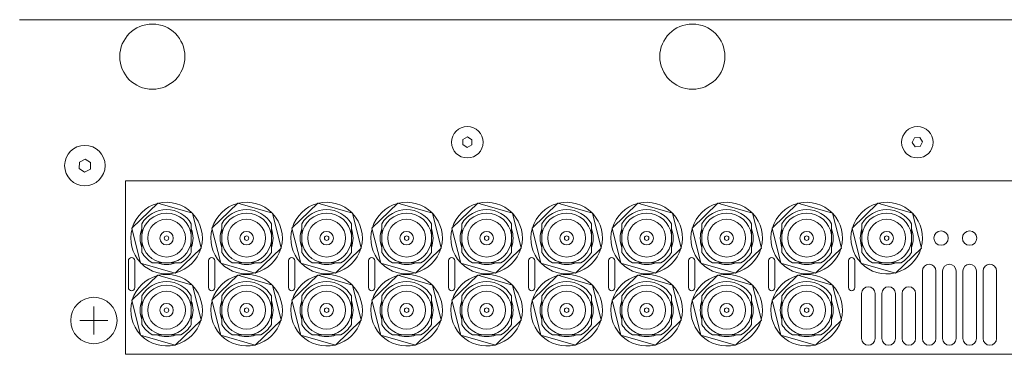
# Model space of a CAD drawing. Units: millimetres. Extents: x -612 to 3044, y -4661 to 6456.
# Drawn here: x 2083 to 2301, y 5111 to 5185 of the extents above; entities that cross this region are included whole.
import ezdxf

# ---------------------------------------------------------------- set-up
doc = ezdxf.new("R2010")
doc.units = ezdxf.units.MM
doc.header["$LTSCALE"] = 101.6
doc.layers.add('一般', color=7, linetype='Continuous', lineweight=9)

msp = doc.modelspace()

# ---------------------------------------------------------------- linework, layer by layer
at = {"layer": '一般', "color": 7, "lineweight": 9}
for p, q in [((2082.567, 5185.473), (2381.567, 5185.473)), ((2181.089, 5158.886), (2182.109, 5159.427)), ((2182.109, 5159.427), (2183.088, 5158.813)), ((2280.914, 5158.221), (2281.446, 5159.246)), ((2281.446, 5159.246), (2282.599, 5159.298)), ((2282.599, 5159.298), (2283.221, 5158.325)), ((2181.047, 5157.732), (2181.089, 5158.886)), ((2182.025, 5157.119), (2181.047, 5157.732)), ((2183.046, 5157.659), (2182.025, 5157.119)), ((2183.088, 5158.813), (2183.046, 5157.659)), ((2281.535, 5157.248), (2280.914, 5158.221)), ((2282.689, 5157.3), (2281.535, 5157.248)), ((2283.221, 5158.325), (2282.689, 5157.3)), ((2095.792, 5152.397), (2095.844, 5153.839)), ((2097.015, 5151.63), (2095.792, 5152.397)), ((2095.844, 5153.839), (2097.12, 5154.515)), ((2097.12, 5154.515), (2098.343, 5153.748)), ((2098.343, 5153.748), (2098.29, 5152.306)), ((2098.29, 5152.306), (2097.015, 5151.63)), ((2106.067, 5111.173), (2106.067, 5149.673)), ((2106.067, 5149.673), (2358.067, 5149.673)), ((2106.748, 5125.973), (2106.748, 5131.973)), ((2108.148, 5131.973), (2108.148, 5125.973)), ((2124.528, 5125.973), (2124.528, 5131.973)), ((2125.928, 5131.973), (2125.928, 5125.973)), ((2142.308, 5125.973), (2142.308, 5131.973)), ((2143.708, 5131.973), (2143.708, 5125.973)), ((2160.088, 5125.973), (2160.088, 5131.973)), ((2161.488, 5131.973), (2161.488, 5125.973)), ((2177.868, 5125.973), (2177.868, 5131.973)), ((2179.268, 5131.973), (2179.268, 5125.973)), ((2195.648, 5125.973), (2195.648, 5131.973)), ((2197.048, 5131.973), (2197.048, 5125.973)), ((2213.428, 5125.973), (2213.428, 5131.973)), ((2214.828, 5131.973), (2214.828, 5125.973)), ((2231.208, 5125.973), (2231.208, 5131.973)), ((2232.608, 5131.973), (2232.608, 5125.973)), ((2248.988, 5125.973), (2248.988, 5131.973)), ((2250.388, 5131.973), (2250.388, 5125.973)), ((2266.768, 5125.973), (2266.768, 5131.973)), ((2268.168, 5131.973), (2268.168, 5125.973)), ((2283.168, 5114.673), (2283.168, 5129.673)), ((2286.168, 5129.673), (2286.168, 5114.673)), ((2287.668, 5114.673), (2287.668, 5129.673)), ((2290.668, 5129.673), (2290.668, 5114.673)), ((2292.168, 5114.673), (2292.168, 5129.673)), ((2295.168, 5129.673), (2295.168, 5114.673)), ((2296.668, 5114.673), (2296.668, 5129.673)), ((2299.668, 5129.673), (2299.668, 5114.673)), ((2269.668, 5114.673), (2269.668, 5124.673)), ((2272.668, 5124.673), (2272.668, 5114.673)), ((2274.168, 5114.673), (2274.168, 5124.673)), ((2277.168, 5124.673), (2277.168, 5114.673)), ((2278.668, 5114.673), (2278.668, 5124.673)), ((2281.668, 5124.673), (2281.668, 5114.673)), ((2358.067, 5111.173), (2106.067, 5111.173))]:
    msp.add_line(p, q, dxfattribs=at)
at = {"layer": '一般', "color": 7, "linetype": 'Continuous', "lineweight": 9}
for p, q in [((2107.528, 5139.178), (2113.288, 5144.744)), ((2120.989, 5142.539), (2113.288, 5144.744)), ((2125.308, 5139.178), (2131.068, 5144.744)), ((2138.769, 5142.539), (2131.068, 5144.744)), ((2143.088, 5139.178), (2148.848, 5144.744)), ((2156.549, 5142.539), (2148.848, 5144.744)), ((2160.868, 5139.178), (2166.628, 5144.744)), ((2174.329, 5142.539), (2166.628, 5144.744)), ((2178.648, 5139.178), (2184.408, 5144.744)), ((2192.109, 5142.539), (2184.408, 5144.744)), ((2196.428, 5139.178), (2202.188, 5144.744)), ((2209.889, 5142.539), (2202.188, 5144.744)), ((2214.208, 5139.178), (2219.968, 5144.744)), ((2227.669, 5142.539), (2219.968, 5144.744)), ((2231.988, 5139.178), (2237.748, 5144.744)), ((2245.449, 5142.539), (2237.748, 5144.744)), ((2249.768, 5139.178), (2255.528, 5144.744)), ((2263.229, 5142.539), (2255.528, 5144.744)), ((2267.548, 5139.178), (2273.308, 5144.744)), ((2281.009, 5142.539), (2273.308, 5144.744)), ((2122.929, 5134.767), (2120.989, 5142.539)), ((2140.709, 5134.767), (2138.769, 5142.539)), ((2158.489, 5134.767), (2156.549, 5142.539)), ((2176.269, 5134.767), (2174.329, 5142.539)), ((2194.049, 5134.767), (2192.109, 5142.539)), ((2211.829, 5134.767), (2209.889, 5142.539)), ((2229.609, 5134.767), (2227.669, 5142.539)), ((2247.389, 5134.767), (2245.449, 5142.539)), ((2265.169, 5134.767), (2263.229, 5142.539)), ((2282.949, 5134.767), (2281.009, 5142.539)), ((2109.728, 5133.799), (2109.728, 5140.146)), ((2120.728, 5133.799), (2120.728, 5140.146)), ((2127.508, 5133.799), (2127.508, 5140.146)), ((2138.508, 5133.799), (2138.508, 5140.146)), ((2145.288, 5133.799), (2145.288, 5140.146)), ((2156.288, 5133.799), (2156.288, 5140.146)), ((2163.068, 5133.799), (2163.068, 5140.146)), ((2174.068, 5133.799), (2174.068, 5140.146)), ((2180.848, 5133.799), (2180.848, 5140.146)), ((2191.848, 5133.799), (2191.848, 5140.146)), ((2198.628, 5133.799), (2198.628, 5140.146)), ((2209.628, 5133.799), (2209.628, 5140.146)), ((2216.408, 5133.799), (2216.408, 5140.146)), ((2227.408, 5133.799), (2227.408, 5140.146)), ((2234.188, 5133.799), (2234.188, 5140.146)), ((2245.188, 5133.799), (2245.188, 5140.146)), ((2251.968, 5133.799), (2251.968, 5140.146)), ((2262.968, 5133.799), (2262.968, 5140.146)), ((2269.748, 5133.799), (2269.748, 5140.146)), ((2280.748, 5133.799), (2280.748, 5140.146)), ((2109.468, 5131.407), (2107.528, 5139.178)), ((2127.248, 5131.407), (2125.308, 5139.178)), ((2145.028, 5131.407), (2143.088, 5139.178)), ((2162.808, 5131.407), (2160.868, 5139.178)), ((2180.588, 5131.407), (2178.648, 5139.178)), ((2198.368, 5131.407), (2196.428, 5139.178)), ((2216.148, 5131.407), (2214.208, 5139.178)), ((2233.928, 5131.407), (2231.988, 5139.178)), ((2251.708, 5131.407), (2249.768, 5139.178)), ((2269.488, 5131.407), (2267.548, 5139.178)), ((2117.169, 5129.201), (2122.929, 5134.767)), ((2134.949, 5129.201), (2140.709, 5134.767)), ((2152.729, 5129.201), (2158.489, 5134.767)), ((2170.509, 5129.201), (2176.269, 5134.767)), ((2188.289, 5129.201), (2194.049, 5134.767)), ((2206.069, 5129.201), (2211.829, 5134.767)), ((2223.849, 5129.201), (2229.609, 5134.767)), ((2241.629, 5129.201), (2247.389, 5134.767)), ((2259.409, 5129.201), (2265.169, 5134.767)), ((2277.189, 5129.201), (2282.949, 5134.767)), ((2117.169, 5129.201), (2109.468, 5131.407)), ((2112.055, 5131.473), (2118.402, 5131.473)), ((2134.949, 5129.201), (2127.248, 5131.407)), ((2129.835, 5131.473), (2136.182, 5131.473)), ((2152.729, 5129.201), (2145.028, 5131.407)), ((2147.615, 5131.473), (2153.962, 5131.473)), ((2170.509, 5129.201), (2162.808, 5131.407)), ((2165.395, 5131.473), (2171.742, 5131.473)), ((2188.289, 5129.201), (2180.588, 5131.407)), ((2183.175, 5131.473), (2189.522, 5131.473)), ((2206.069, 5129.201), (2198.368, 5131.407)), ((2200.955, 5131.473), (2207.302, 5131.473)), ((2223.849, 5129.201), (2216.148, 5131.407)), ((2218.735, 5131.473), (2225.082, 5131.473)), ((2241.629, 5129.201), (2233.928, 5131.407)), ((2236.515, 5131.473), (2242.862, 5131.473)), ((2259.409, 5129.201), (2251.708, 5131.407)), ((2254.295, 5131.473), (2260.642, 5131.473)), ((2277.189, 5129.201), (2269.488, 5131.407)), ((2272.075, 5131.473), (2278.422, 5131.473)), ((2107.528, 5123.178), (2113.288, 5128.744)), ((2120.989, 5126.539), (2113.288, 5128.744)), ((2125.308, 5123.178), (2131.068, 5128.744)), ((2138.769, 5126.539), (2131.068, 5128.744)), ((2143.088, 5123.178), (2148.848, 5128.744)), ((2156.549, 5126.539), (2148.848, 5128.744)), ((2160.868, 5123.178), (2166.628, 5128.744)), ((2174.329, 5126.539), (2166.628, 5128.744)), ((2178.648, 5123.178), (2184.408, 5128.744)), ((2192.109, 5126.539), (2184.408, 5128.744)), ((2196.428, 5123.178), (2202.188, 5128.744)), ((2209.889, 5126.539), (2202.188, 5128.744)), ((2214.208, 5123.178), (2219.968, 5128.744)), ((2227.669, 5126.539), (2219.968, 5128.744)), ((2231.988, 5123.178), (2237.748, 5128.744)), ((2245.449, 5126.539), (2237.748, 5128.744)), ((2249.768, 5123.178), (2255.528, 5128.744)), ((2263.229, 5126.539), (2255.528, 5128.744)), ((2122.929, 5118.767), (2120.989, 5126.539)), ((2140.709, 5118.767), (2138.769, 5126.539)), ((2158.489, 5118.767), (2156.549, 5126.539)), ((2176.269, 5118.767), (2174.329, 5126.539)), ((2194.049, 5118.767), (2192.109, 5126.539)), ((2211.829, 5118.767), (2209.889, 5126.539)), ((2229.609, 5118.767), (2227.669, 5126.539)), ((2247.389, 5118.767), (2245.449, 5126.539)), ((2265.169, 5118.767), (2263.229, 5126.539)), ((2109.728, 5117.799), (2109.728, 5124.146)), ((2120.728, 5117.799), (2120.728, 5124.146)), ((2127.508, 5117.799), (2127.508, 5124.146)), ((2138.508, 5117.799), (2138.508, 5124.146)), ((2145.288, 5117.799), (2145.288, 5124.146)), ((2156.288, 5117.799), (2156.288, 5124.146)), ((2163.068, 5117.799), (2163.068, 5124.146)), ((2174.068, 5117.799), (2174.068, 5124.146)), ((2180.848, 5117.799), (2180.848, 5124.146)), ((2191.848, 5117.799), (2191.848, 5124.146)), ((2198.628, 5117.799), (2198.628, 5124.146)), ((2209.628, 5117.799), (2209.628, 5124.146)), ((2216.408, 5117.799), (2216.408, 5124.146)), ((2227.408, 5117.799), (2227.408, 5124.146)), ((2234.188, 5117.799), (2234.188, 5124.146)), ((2245.188, 5117.799), (2245.188, 5124.146)), ((2251.968, 5117.799), (2251.968, 5124.146)), ((2262.968, 5117.799), (2262.968, 5124.146)), ((2109.468, 5115.407), (2107.528, 5123.178)), ((2127.248, 5115.407), (2125.308, 5123.178)), ((2145.028, 5115.407), (2143.088, 5123.178)), ((2162.808, 5115.407), (2160.868, 5123.178)), ((2180.588, 5115.407), (2178.648, 5123.178)), ((2198.368, 5115.407), (2196.428, 5123.178)), ((2216.148, 5115.407), (2214.208, 5123.178)), ((2233.928, 5115.407), (2231.988, 5123.178)), ((2251.708, 5115.407), (2249.768, 5123.178)), ((2099.068, 5115.593), (2099.068, 5121.752)), ((2095.989, 5118.673), (2102.148, 5118.673)), ((2117.169, 5113.201), (2122.929, 5118.767)), ((2134.949, 5113.201), (2140.709, 5118.767)), ((2152.729, 5113.201), (2158.489, 5118.767)), ((2170.509, 5113.201), (2176.269, 5118.767)), ((2188.289, 5113.201), (2194.049, 5118.767)), ((2206.069, 5113.201), (2211.829, 5118.767)), ((2223.849, 5113.201), (2229.609, 5118.767)), ((2241.629, 5113.201), (2247.389, 5118.767)), ((2259.409, 5113.201), (2265.169, 5118.767)), ((2117.169, 5113.201), (2109.468, 5115.407)), ((2112.055, 5115.473), (2118.402, 5115.473)), ((2134.949, 5113.201), (2127.248, 5115.407)), ((2129.835, 5115.473), (2136.182, 5115.473)), ((2152.729, 5113.201), (2145.028, 5115.407)), ((2147.615, 5115.473), (2153.962, 5115.473)), ((2170.509, 5113.201), (2162.808, 5115.407)), ((2165.395, 5115.473), (2171.742, 5115.473)), ((2188.289, 5113.201), (2180.588, 5115.407)), ((2183.175, 5115.473), (2189.522, 5115.473)), ((2206.069, 5113.201), (2198.368, 5115.407)), ((2200.955, 5115.473), (2207.302, 5115.473)), ((2223.849, 5113.201), (2216.148, 5115.407)), ((2218.735, 5115.473), (2225.082, 5115.473)), ((2241.629, 5113.201), (2233.928, 5115.407)), ((2236.515, 5115.473), (2242.862, 5115.473)), ((2259.409, 5113.201), (2251.708, 5115.407)), ((2254.295, 5115.473), (2260.642, 5115.473))]:
    msp.add_line(p, q, dxfattribs=at)
at = {"layer": '一般', "color": 7, "lineweight": 9}
for centre, radius in [((2112.067, 5177.273), 7.239), ((2232.067, 5177.273), 7.239), ((2182.067, 5158.273), 3.5), ((2282.067, 5158.273), 3.5), ((2097.067, 5153.073), 4.5), ((2115.228, 5136.973), 4.2), ((2133.008, 5136.973), 4.2), ((2150.788, 5136.973), 4.2), ((2168.568, 5136.973), 4.2), ((2186.348, 5136.973), 4.2), ((2204.128, 5136.973), 4.2), ((2221.908, 5136.973), 4.2), ((2239.688, 5136.973), 4.2), ((2257.468, 5136.973), 4.2), ((2275.248, 5136.973), 4.2), ((2115.228, 5136.973), 1.5), ((2115.228, 5136.973), 0.5), ((2133.008, 5136.973), 1.5), ((2133.008, 5136.973), 0.5), ((2150.788, 5136.973), 1.5), ((2150.788, 5136.973), 0.5), ((2168.568, 5136.973), 1.5), ((2168.568, 5136.973), 0.5), ((2186.348, 5136.973), 1.5), ((2186.348, 5136.973), 0.5), ((2204.128, 5136.973), 1.5), ((2204.128, 5136.973), 0.5), ((2221.908, 5136.973), 1.5), ((2221.908, 5136.973), 0.5), ((2239.688, 5136.973), 1.5), ((2239.688, 5136.973), 0.5), ((2257.468, 5136.973), 1.5), ((2257.468, 5136.973), 0.5), ((2275.248, 5136.973), 1.5), ((2275.248, 5136.973), 0.5), ((2287.318, 5136.973), 1.6), ((2293.668, 5136.973), 1.6), ((2115.228, 5120.973), 4.2), ((2133.008, 5120.973), 4.2), ((2150.788, 5120.973), 4.2), ((2168.568, 5120.973), 4.2), ((2186.348, 5120.973), 4.2), ((2204.128, 5120.973), 4.2), ((2221.908, 5120.973), 4.2), ((2239.688, 5120.973), 4.2), ((2257.468, 5120.973), 4.2), ((2099.068, 5118.673), 5.15), ((2115.228, 5120.973), 1.5), ((2133.008, 5120.973), 1.5), ((2150.788, 5120.973), 1.5), ((2168.568, 5120.973), 1.5), ((2186.348, 5120.973), 1.5), ((2204.128, 5120.973), 1.5), ((2221.908, 5120.973), 1.5), ((2239.688, 5120.973), 1.5), ((2257.468, 5120.973), 1.5), ((2115.228, 5120.973), 0.5), ((2133.008, 5120.973), 0.5), ((2150.788, 5120.973), 0.5), ((2168.568, 5120.973), 0.5), ((2186.348, 5120.973), 0.5), ((2204.128, 5120.973), 0.5), ((2221.908, 5120.973), 0.5), ((2239.688, 5120.973), 0.5), ((2257.468, 5120.973), 0.5)]:
    msp.add_circle(centre, radius, dxfattribs=at)
for centre, radius, start, end in [((2115.228, 5136.973), 7.95, 104.77567, 163.26032), ((2115.228, 5136.973), 7.95, 44.77567, 103.26032), ((2133.008, 5136.973), 7.95, 104.77567, 163.26032), ((2133.008, 5136.973), 7.95, 44.77567, 103.26032), ((2150.788, 5136.973), 7.95, 104.77567, 163.26032), ((2150.788, 5136.973), 7.95, 44.77567, 103.26032), ((2168.568, 5136.973), 7.95, 104.77567, 163.26032), ((2168.568, 5136.973), 7.95, 44.77567, 103.26032), ((2186.348, 5136.973), 7.95, 104.77567, 163.26032), ((2186.348, 5136.973), 7.95, 44.77567, 103.26032), ((2204.128, 5136.973), 7.95, 104.77567, 163.26032), ((2204.128, 5136.973), 7.95, 44.77567, 103.26032), ((2221.908, 5136.973), 7.95, 104.77567, 163.26032), ((2221.908, 5136.973), 7.95, 44.77567, 103.26032), ((2239.688, 5136.973), 7.95, 104.77567, 163.26032), ((2239.688, 5136.973), 7.95, 44.77567, 103.26032), ((2257.468, 5136.973), 7.95, 104.77567, 163.26032), ((2257.468, 5136.973), 7.95, 44.77567, 103.26032), ((2275.248, 5136.973), 7.95, 104.77567, 163.26032), ((2275.248, 5136.973), 7.95, 44.77567, 103.26032), ((2115.228, 5136.973), 6.35, 29.98672, 150.01339), ((2115.228, 5136.973), 5.55, 7.69672, 172.30339), ((2115.228, 5136.973), 7.95, 344.77567, 43.26032), ((2133.008, 5136.973), 6.35, 29.98672, 150.01339), ((2133.008, 5136.973), 5.55, 7.69672, 172.30339), ((2133.008, 5136.973), 7.95, 344.77567, 43.26032), ((2150.788, 5136.973), 6.35, 29.98672, 150.01339), ((2150.788, 5136.973), 5.55, 7.69672, 172.30339), ((2150.788, 5136.973), 7.95, 344.77567, 43.26032), ((2168.568, 5136.973), 6.35, 29.98672, 150.01339), ((2168.568, 5136.973), 5.55, 7.69672, 172.30339), ((2168.568, 5136.973), 7.95, 344.77567, 43.26032), ((2186.348, 5136.973), 6.35, 29.98672, 150.01339), ((2186.348, 5136.973), 5.55, 7.69672, 172.30339), ((2186.348, 5136.973), 7.95, 344.77567, 43.26032), ((2204.128, 5136.973), 6.35, 29.98672, 150.01339), ((2204.128, 5136.973), 5.55, 7.69672, 172.30339), ((2204.128, 5136.973), 7.95, 344.77567, 43.26032), ((2221.908, 5136.973), 6.35, 29.98672, 150.01339), ((2221.908, 5136.973), 5.55, 7.69672, 172.30339), ((2221.908, 5136.973), 7.95, 344.77567, 43.26032), ((2239.688, 5136.973), 6.35, 29.98672, 150.01339), ((2239.688, 5136.973), 5.55, 7.69672, 172.30339), ((2239.688, 5136.973), 7.95, 344.77567, 43.26032), ((2257.468, 5136.973), 6.35, 29.98672, 150.01339), ((2257.468, 5136.973), 5.55, 7.69672, 172.30339), ((2257.468, 5136.973), 7.95, 344.77567, 43.26032), ((2275.248, 5136.973), 6.35, 29.98672, 150.01339), ((2275.248, 5136.973), 5.55, 7.69672, 172.30339), ((2275.248, 5136.973), 7.95, 344.77567, 43.26032), ((2115.228, 5136.973), 7.95, 164.77567, 223.26032), ((2115.228, 5136.973), 5.88, 159.28873, 200.71138), ((2115.228, 5136.973), 5.88, 339.28873, 20.71138), ((2133.008, 5136.973), 7.95, 164.77567, 223.26032), ((2133.008, 5136.973), 5.88, 159.28873, 200.71138), ((2133.008, 5136.973), 5.88, 339.28873, 20.71138), ((2150.788, 5136.973), 7.95, 164.77567, 223.26032), ((2150.788, 5136.973), 5.88, 159.28873, 200.71138), ((2150.788, 5136.973), 5.88, 339.28873, 20.71138), ((2168.568, 5136.973), 7.95, 164.77567, 223.26032), ((2168.568, 5136.973), 5.88, 159.28873, 200.71138), ((2168.568, 5136.973), 5.88, 339.28873, 20.71138), ((2186.348, 5136.973), 7.95, 164.77567, 223.26032), ((2186.348, 5136.973), 5.88, 159.28873, 200.71138), ((2186.348, 5136.973), 5.88, 339.28873, 20.71138), ((2204.128, 5136.973), 7.95, 164.77567, 223.26032), ((2204.128, 5136.973), 5.88, 159.28873, 200.71138), ((2204.128, 5136.973), 5.88, 339.28873, 20.71138), ((2221.908, 5136.973), 7.95, 164.77567, 223.26032), ((2221.908, 5136.973), 5.88, 159.28873, 200.71138), ((2221.908, 5136.973), 5.88, 339.28873, 20.71138), ((2239.688, 5136.973), 7.95, 164.77567, 223.26032), ((2239.688, 5136.973), 5.88, 159.28873, 200.71138), ((2239.688, 5136.973), 5.88, 339.28873, 20.71138), ((2257.468, 5136.973), 7.95, 164.77567, 223.26032), ((2257.468, 5136.973), 5.88, 159.28873, 200.71138), ((2257.468, 5136.973), 5.88, 339.28873, 20.71138), ((2275.248, 5136.973), 7.95, 164.77567, 223.26032), ((2275.248, 5136.973), 5.88, 159.28873, 200.71138), ((2275.248, 5136.973), 5.88, 339.28873, 20.71138), ((2115.228, 5136.973), 5.55, 187.69672, 262.30339), ((2115.228, 5136.973), 5.55, 277.69672, 352.30339), ((2133.008, 5136.973), 5.55, 187.69672, 262.30339), ((2133.008, 5136.973), 5.55, 277.69672, 352.30339), ((2150.788, 5136.973), 5.55, 187.69672, 262.30339), ((2150.788, 5136.973), 5.55, 277.69672, 352.30339), ((2168.568, 5136.973), 5.55, 187.69672, 262.30339), ((2168.568, 5136.973), 5.55, 277.69672, 352.30339), ((2186.348, 5136.973), 5.55, 187.69672, 262.30339), ((2186.348, 5136.973), 5.55, 277.69672, 352.30339), ((2204.128, 5136.973), 5.55, 187.69672, 262.30339), ((2204.128, 5136.973), 5.55, 277.69672, 352.30339), ((2221.908, 5136.973), 5.55, 187.69672, 262.30339), ((2221.908, 5136.973), 5.55, 277.69672, 352.30339), ((2239.688, 5136.973), 5.55, 187.69672, 262.30339), ((2239.688, 5136.973), 5.55, 277.69672, 352.30339), ((2257.468, 5136.973), 5.55, 187.69672, 262.30339), ((2257.468, 5136.973), 5.55, 277.69672, 352.30339), ((2275.248, 5136.973), 5.55, 187.69672, 262.30339), ((2275.248, 5136.973), 5.55, 277.69672, 352.30339), ((2115.228, 5136.973), 6.35, 209.98672, 240.01339), ((2115.228, 5136.973), 7.95, 284.77567, 343.26032), ((2115.228, 5136.973), 6.35, 299.98672, 330.01339), ((2133.008, 5136.973), 6.35, 209.98672, 240.01339), ((2133.008, 5136.973), 7.95, 284.77567, 343.26032), ((2133.008, 5136.973), 6.35, 299.98672, 330.01339), ((2150.788, 5136.973), 6.35, 209.98672, 240.01339), ((2150.788, 5136.973), 7.95, 284.77567, 343.26032), ((2150.788, 5136.973), 6.35, 299.98672, 330.01339), ((2168.568, 5136.973), 6.35, 209.98672, 240.01339), ((2168.568, 5136.973), 7.95, 284.77567, 343.26032), ((2168.568, 5136.973), 6.35, 299.98672, 330.01339), ((2186.348, 5136.973), 6.35, 209.98672, 240.01339), ((2186.348, 5136.973), 7.95, 284.77567, 343.26032), ((2186.348, 5136.973), 6.35, 299.98672, 330.01339), ((2204.128, 5136.973), 6.35, 209.98672, 240.01339), ((2204.128, 5136.973), 7.95, 284.77567, 343.26032), ((2204.128, 5136.973), 6.35, 299.98672, 330.01339), ((2221.908, 5136.973), 6.35, 209.98672, 240.01339), ((2221.908, 5136.973), 7.95, 284.77567, 343.26032), ((2221.908, 5136.973), 6.35, 299.98672, 330.01339), ((2239.688, 5136.973), 6.35, 209.98672, 240.01339), ((2239.688, 5136.973), 7.95, 284.77567, 343.26032), ((2239.688, 5136.973), 6.35, 299.98672, 330.01339), ((2257.468, 5136.973), 6.35, 209.98672, 240.01339), ((2257.468, 5136.973), 7.95, 284.77567, 343.26032), ((2257.468, 5136.973), 6.35, 299.98672, 330.01339), ((2275.248, 5136.973), 6.35, 209.98672, 240.01339), ((2275.248, 5136.973), 7.95, 284.77567, 343.26032), ((2275.248, 5136.973), 6.35, 299.98672, 330.01339), ((2107.448, 5131.973), 0.7, 0.00006, 180.00006), ((2115.228, 5136.973), 7.95, 224.77567, 283.26032), ((2115.228, 5136.973), 5.88, 249.28873, 290.71138), ((2125.228, 5131.973), 0.7, 0.00006, 180.00006), ((2133.008, 5136.973), 7.95, 224.77567, 283.26032), ((2133.008, 5136.973), 5.88, 249.28873, 290.71138), ((2143.008, 5131.973), 0.7, 0.00006, 180.00006), ((2150.788, 5136.973), 7.95, 224.77567, 283.26032), ((2150.788, 5136.973), 5.88, 249.28873, 290.71138), ((2160.788, 5131.973), 0.7, 0.00006, 180.00006), ((2168.568, 5136.973), 7.95, 224.77567, 283.26032), ((2168.568, 5136.973), 5.88, 249.28873, 290.71138), ((2178.568, 5131.973), 0.7, 0.00006, 180.00006), ((2186.348, 5136.973), 7.95, 224.77567, 283.26032), ((2186.348, 5136.973), 5.88, 249.28873, 290.71138), ((2196.348, 5131.973), 0.7, 0.00006, 180.00006), ((2204.128, 5136.973), 7.95, 224.77567, 283.26032), ((2204.128, 5136.973), 5.88, 249.28873, 290.71138), ((2214.128, 5131.973), 0.7, 0.00006, 180.00006), ((2221.908, 5136.973), 7.95, 224.77567, 283.26032), ((2221.908, 5136.973), 5.88, 249.28873, 290.71138), ((2231.908, 5131.973), 0.7, 0.00006, 180.00006), ((2239.688, 5136.973), 7.95, 224.77567, 283.26032), ((2239.688, 5136.973), 5.88, 249.28873, 290.71138), ((2249.688, 5131.973), 0.7, 0.00006, 180.00006), ((2257.468, 5136.973), 7.95, 224.77567, 283.26032), ((2257.468, 5136.973), 5.88, 249.28873, 290.71138), ((2267.468, 5131.973), 0.7, 0.00006, 180.00006), ((2275.248, 5136.973), 7.95, 224.77567, 283.26032), ((2275.248, 5136.973), 5.88, 249.28873, 290.71138), ((2284.668, 5129.673), 1.5, 0.00006, 180.00006), ((2289.168, 5129.673), 1.5, 0.00006, 180.00006), ((2293.668, 5129.673), 1.5, 0.00006, 180.00006), ((2298.168, 5129.673), 1.5, 0.00006, 180.00006), ((2115.228, 5120.973), 7.95, 104.77567, 163.26032), ((2115.228, 5120.973), 7.95, 44.77567, 103.26032), ((2133.008, 5120.973), 7.95, 104.77567, 163.26032), ((2133.008, 5120.973), 7.95, 44.77567, 103.26032), ((2150.788, 5120.973), 7.95, 104.77567, 163.26032), ((2150.788, 5120.973), 7.95, 44.77567, 103.26032), ((2168.568, 5120.973), 7.95, 104.77567, 163.26032), ((2168.568, 5120.973), 7.95, 44.77567, 103.26032), ((2186.348, 5120.973), 7.95, 104.77567, 163.26032), ((2186.348, 5120.973), 7.95, 44.77567, 103.26032), ((2204.128, 5120.973), 7.95, 104.77567, 163.26032), ((2204.128, 5120.973), 7.95, 44.77567, 103.26032), ((2221.908, 5120.973), 7.95, 104.77567, 163.26032), ((2221.908, 5120.973), 7.95, 44.77567, 103.26032), ((2239.688, 5120.973), 7.95, 104.77567, 163.26032), ((2239.688, 5120.973), 7.95, 44.77567, 103.26032), ((2257.468, 5120.973), 7.95, 104.77567, 163.26032), ((2257.468, 5120.973), 7.95, 44.77567, 103.26032), ((2115.228, 5120.973), 6.35, 29.98672, 150.01339), ((2115.228, 5120.973), 5.55, 7.69672, 172.30339), ((2115.228, 5120.973), 7.95, 344.77567, 43.26032), ((2133.008, 5120.973), 6.35, 29.98672, 150.01339), ((2133.008, 5120.973), 5.55, 7.69672, 172.30339), ((2133.008, 5120.973), 7.95, 344.77567, 43.26032), ((2150.788, 5120.973), 6.35, 29.98672, 150.01339), ((2150.788, 5120.973), 5.55, 7.69672, 172.30339), ((2150.788, 5120.973), 7.95, 344.77567, 43.26032), ((2168.568, 5120.973), 6.35, 29.98672, 150.01339), ((2168.568, 5120.973), 5.55, 7.69672, 172.30339), ((2168.568, 5120.973), 7.95, 344.77567, 43.26032), ((2186.348, 5120.973), 6.35, 29.98672, 150.01339), ((2186.348, 5120.973), 5.55, 7.69672, 172.30339), ((2186.348, 5120.973), 7.95, 344.77567, 43.26032), ((2204.128, 5120.973), 6.35, 29.98672, 150.01339), ((2204.128, 5120.973), 5.55, 7.69672, 172.30339), ((2204.128, 5120.973), 7.95, 344.77567, 43.26032), ((2221.908, 5120.973), 6.35, 29.98672, 150.01339), ((2221.908, 5120.973), 5.55, 7.69672, 172.30339), ((2221.908, 5120.973), 7.95, 344.77567, 43.26032), ((2239.688, 5120.973), 6.35, 29.98672, 150.01339), ((2239.688, 5120.973), 5.55, 7.69672, 172.30339), ((2239.688, 5120.973), 7.95, 344.77567, 43.26032), ((2257.468, 5120.973), 6.35, 29.98672, 150.01339), ((2257.468, 5120.973), 5.55, 7.69672, 172.30339), ((2257.468, 5120.973), 7.95, 344.77567, 43.26032), ((2271.168, 5124.673), 1.5, 0.00006, 180.00006), ((2275.668, 5124.673), 1.5, 0.00006, 180.00006), ((2280.168, 5124.673), 1.5, 0.00006, 180.00006), ((2107.448, 5125.973), 0.7, 180.00006, 0.00006), ((2125.228, 5125.973), 0.7, 180.00006, 0.00006), ((2143.008, 5125.973), 0.7, 180.00006, 0.00006), ((2160.788, 5125.973), 0.7, 180.00006, 0.00006), ((2178.568, 5125.973), 0.7, 180.00006, 0.00006), ((2196.348, 5125.973), 0.7, 180.00006, 0.00006), ((2214.128, 5125.973), 0.7, 180.00006, 0.00006), ((2231.908, 5125.973), 0.7, 180.00006, 0.00006), ((2249.688, 5125.973), 0.7, 180.00006, 0.00006), ((2267.468, 5125.973), 0.7, 180.00006, 0.00006), ((2115.228, 5120.973), 7.95, 164.77567, 223.26032), ((2115.228, 5120.973), 5.88, 159.28873, 200.71138), ((2115.228, 5120.973), 5.88, 339.28873, 20.71138), ((2133.008, 5120.973), 7.95, 164.77567, 223.26032), ((2133.008, 5120.973), 5.88, 159.28873, 200.71138), ((2133.008, 5120.973), 5.88, 339.28873, 20.71138), ((2150.788, 5120.973), 7.95, 164.77567, 223.26032), ((2150.788, 5120.973), 5.88, 159.28873, 200.71138), ((2150.788, 5120.973), 5.88, 339.28873, 20.71138), ((2168.568, 5120.973), 7.95, 164.77567, 223.26032), ((2168.568, 5120.973), 5.88, 159.28873, 200.71138), ((2168.568, 5120.973), 5.88, 339.28873, 20.71138), ((2186.348, 5120.973), 7.95, 164.77567, 223.26032), ((2186.348, 5120.973), 5.88, 159.28873, 200.71138), ((2186.348, 5120.973), 5.88, 339.28873, 20.71138), ((2204.128, 5120.973), 7.95, 164.77567, 223.26032), ((2204.128, 5120.973), 5.88, 159.28873, 200.71138), ((2204.128, 5120.973), 5.88, 339.28873, 20.71138), ((2221.908, 5120.973), 7.95, 164.77567, 223.26032), ((2221.908, 5120.973), 5.88, 159.28873, 200.71138), ((2221.908, 5120.973), 5.88, 339.28873, 20.71138), ((2239.688, 5120.973), 7.95, 164.77567, 223.26032), ((2239.688, 5120.973), 5.88, 159.28873, 200.71138), ((2239.688, 5120.973), 5.88, 339.28873, 20.71138), ((2257.468, 5120.973), 7.95, 164.77567, 223.26032), ((2257.468, 5120.973), 5.88, 159.28873, 200.71138), ((2257.468, 5120.973), 5.88, 339.28873, 20.71138), ((2115.228, 5120.973), 5.55, 187.69672, 262.30339), ((2115.228, 5120.973), 5.55, 277.69672, 352.30339), ((2133.008, 5120.973), 5.55, 187.69672, 262.30339), ((2133.008, 5120.973), 5.55, 277.69672, 352.30339), ((2150.788, 5120.973), 5.55, 187.69672, 262.30339), ((2150.788, 5120.973), 5.55, 277.69672, 352.30339), ((2168.568, 5120.973), 5.55, 187.69672, 262.30339), ((2168.568, 5120.973), 5.55, 277.69672, 352.30339), ((2186.348, 5120.973), 5.55, 187.69672, 262.30339), ((2186.348, 5120.973), 5.55, 277.69672, 352.30339), ((2204.128, 5120.973), 5.55, 187.69672, 262.30339), ((2204.128, 5120.973), 5.55, 277.69672, 352.30339), ((2221.908, 5120.973), 5.55, 187.69672, 262.30339), ((2221.908, 5120.973), 5.55, 277.69672, 352.30339), ((2239.688, 5120.973), 5.55, 187.69672, 262.30339), ((2239.688, 5120.973), 5.55, 277.69672, 352.30339), ((2257.468, 5120.973), 5.55, 187.69672, 262.30339), ((2257.468, 5120.973), 5.55, 277.69672, 352.30339), ((2115.228, 5120.973), 6.35, 209.98672, 240.01339), ((2115.228, 5120.973), 7.95, 284.77567, 343.26032), ((2115.228, 5120.973), 6.35, 299.98672, 330.01339), ((2133.008, 5120.973), 6.35, 209.98672, 240.01339), ((2133.008, 5120.973), 7.95, 284.77567, 343.26032), ((2133.008, 5120.973), 6.35, 299.98672, 330.01339), ((2150.788, 5120.973), 6.35, 209.98672, 240.01339), ((2150.788, 5120.973), 7.95, 284.77567, 343.26032), ((2150.788, 5120.973), 6.35, 299.98672, 330.01339), ((2168.568, 5120.973), 6.35, 209.98672, 240.01339), ((2168.568, 5120.973), 7.95, 284.77567, 343.26032), ((2168.568, 5120.973), 6.35, 299.98672, 330.01339), ((2186.348, 5120.973), 6.35, 209.98672, 240.01339), ((2186.348, 5120.973), 7.95, 284.77567, 343.26032), ((2186.348, 5120.973), 6.35, 299.98672, 330.01339), ((2204.128, 5120.973), 6.35, 209.98672, 240.01339), ((2204.128, 5120.973), 7.95, 284.77567, 343.26032), ((2204.128, 5120.973), 6.35, 299.98672, 330.01339), ((2221.908, 5120.973), 6.35, 209.98672, 240.01339), ((2221.908, 5120.973), 7.95, 284.77567, 343.26032), ((2221.908, 5120.973), 6.35, 299.98672, 330.01339), ((2239.688, 5120.973), 6.35, 209.98672, 240.01339), ((2239.688, 5120.973), 7.95, 284.77567, 343.26032), ((2239.688, 5120.973), 6.35, 299.98672, 330.01339), ((2257.468, 5120.973), 6.35, 209.98672, 240.01339), ((2257.468, 5120.973), 7.95, 284.77567, 343.26032), ((2257.468, 5120.973), 6.35, 299.98672, 330.01339), ((2115.228, 5120.973), 7.95, 224.77567, 283.26032), ((2115.228, 5120.973), 5.88, 249.28873, 290.71138), ((2133.008, 5120.973), 7.95, 224.77567, 283.26032), ((2133.008, 5120.973), 5.88, 249.28873, 290.71138), ((2150.788, 5120.973), 7.95, 224.77567, 283.26032), ((2150.788, 5120.973), 5.88, 249.28873, 290.71138), ((2168.568, 5120.973), 7.95, 224.77567, 283.26032), ((2168.568, 5120.973), 5.88, 249.28873, 290.71138), ((2186.348, 5120.973), 7.95, 224.77567, 283.26032), ((2186.348, 5120.973), 5.88, 249.28873, 290.71138), ((2204.128, 5120.973), 7.95, 224.77567, 283.26032), ((2204.128, 5120.973), 5.88, 249.28873, 290.71138), ((2221.908, 5120.973), 7.95, 224.77567, 283.26032), ((2221.908, 5120.973), 5.88, 249.28873, 290.71138), ((2239.688, 5120.973), 7.95, 224.77567, 283.26032), ((2239.688, 5120.973), 5.88, 249.28873, 290.71138), ((2257.468, 5120.973), 7.95, 224.77567, 283.26032), ((2257.468, 5120.973), 5.88, 249.28873, 290.71138), ((2271.168, 5114.673), 1.5, 180.00006, 0.00006), ((2275.668, 5114.673), 1.5, 180.00006, 0.00006), ((2280.168, 5114.673), 1.5, 180.00006, 0.00006), ((2284.668, 5114.673), 1.5, 180.00006, 0.00006), ((2289.168, 5114.673), 1.5, 180.00006, 0.00006), ((2293.668, 5114.673), 1.5, 180.00006, 0.00006), ((2298.168, 5114.673), 1.5, 180.00006, 0.00006)]:
    msp.add_arc(centre, radius, start, end, dxfattribs=at)

doc.saveas('drawing.dxf')
